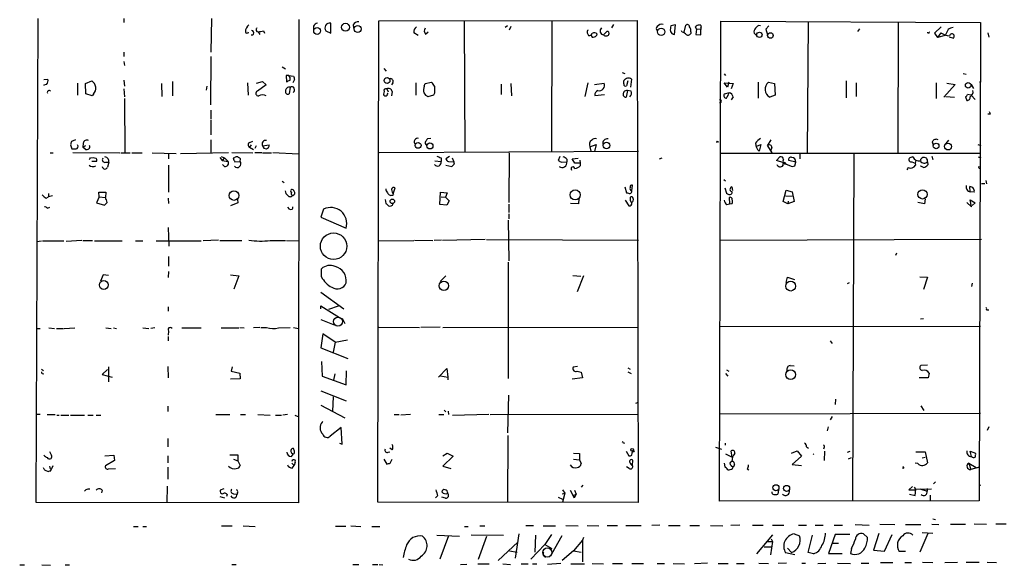
# Model space of a CAD drawing. Extents: x 13 to 23297, y -23051 to 936.
# Drawn here: x 197 to 385, y 340 to 444 of the extents above; entities that cross this region are included whole.
import ezdxf

# ---------------------------------------------------------------- set-up
doc = ezdxf.new("R2010")
doc.units = 0
doc.header["$MEASUREMENT"] = 0
doc.layers.add('MAIN', color=5, linetype='CONTINUOUS')

msp = doc.modelspace()

# ---------------------------------------------------------------- linework, layer by layer
at = {"layer": 'MAIN'}
for p, q in [((199.898, 351.6207), (200.3213, 444.3307)), ((216.7467, 444.3307), (216.7467, 443.5687)), ((233.5107, 444.3307), (233.426, 437.8961)), ((250.2747, 444.1614), (250.19, 351.5361)), ((265.43, 351.7054), (265.5993, 443.9074)), ((265.5993, 443.9074), (315.1293, 443.9921)), ((281.94, 443.9074), (282.1093, 418.6767)), ((298.7887, 443.9921), (298.704, 418.7614)), ((315.1293, 443.9921), (315.2987, 351.6207)), ((330.8773, 351.8747), (331.1313, 443.8227)), ((331.1313, 443.8227), (380.9153, 443.5687)), ((347.8953, 443.7381), (347.726, 418.5074)), ((365.1673, 443.6534), (365.0827, 418.6767)), ((380.9153, 443.5687), (380.6613, 351.9594)), ((242.4853, 441.7907), (242.824, 441.2827)), ((243.5013, 441.9601), (243.6707, 441.5367)), ((253.0687, 442.8914), (253.0687, 442.2987)), ((255.4393, 441.9601), (256.3707, 441.5367)), ((256.3707, 441.5367), (256.3707, 443.4841)), ((260.6887, 443.1454), (260.7733, 442.4681)), ((273.1347, 441.1134), (272.288, 441.6214)), ((274.574, 441.3674), (275.082, 441.7907)), ((290.2373, 442.9761), (289.814, 442.6374)), ((290.9147, 442.8067), (290.576, 442.1294)), ((305.562, 441.6214), (305.816, 441.1134)), ((308.6947, 441.1981), (309.2873, 441.8754)), ((310.5573, 443.2301), (310.2187, 442.5527)), ((322.4953, 443.1454), (321.564, 442.9761)), ((322.2413, 441.2827), (322.4953, 443.1454)), ((323.7653, 441.7061), (323.596, 441.9601)), ((324.104, 441.7061), (324.4427, 443.0607)), ((325.374, 441.7907), (325.374, 441.4521)), ((326.4747, 442.2987), (326.3053, 442.7221)), ((326.4747, 442.2987), (326.39, 441.2827)), ((327.3213, 442.2141), (326.4747, 442.2987)), ((327.3213, 442.5527), (327.3213, 442.2141)), ((327.3213, 441.1981), (327.3213, 442.2141)), ((340.36, 442.9761), (339.7673, 442.2987)), ((339.7673, 442.2987), (340.106, 441.1981)), ((357.7167, 442.3834), (357.378, 441.8754)), ((370.9247, 441.6214), (370.6707, 441.6214)), ((373.38, 442.7221), (372.11, 441.5367)), ((373.2953, 441.6214), (372.7027, 440.6901)), ((374.7347, 442.2141), (374.142, 441.1134)), ((382.3547, 441.6214), (382.524, 440.7747)), ((326.39, 441.2827), (327.3213, 441.1981)), ((337.9893, 441.1134), (337.566, 441.5367)), ((372.11, 441.5367), (372.7027, 440.6901)), ((374.142, 441.1134), (372.7027, 440.6901)), ((374.904, 440.8594), (375.7507, 440.6054)), ((216.7467, 437.8961), (216.7467, 437.0494)), ((216.7467, 436.1181), (216.8313, 435.3561)), ((233.426, 437.0494), (233.3413, 427.8207)), ((247.0573, 435.1021), (247.7347, 434.6787)), ((266.5307, 434.7634), (267.0387, 434.2554)), ((201.422, 432.6467), (202.184, 432.7314)), ((209.3807, 431.8847), (210.566, 432.3927)), ((216.7467, 432.5621), (216.8313, 431.3767)), ((226.06, 432.3081), (226.06, 429.5141)), ((242.1467, 431.9694), (243.332, 432.3081)), ((243.332, 432.3081), (244.0093, 431.6307)), ((248.3273, 433.4087), (247.8193, 433.4087)), ((247.8193, 433.4087), (247.904, 432.2234)), ((248.3273, 433.4087), (249.2587, 433.3241)), ((249.428, 432.6467), (249.0893, 432.0541)), ((312.2507, 434.0014), (312.7587, 433.8321)), ((313.3513, 432.3927), (313.0973, 431.4614)), ((314.0287, 432.7314), (313.8593, 431.2074)), ((331.8087, 433.7474), (332.0627, 433.4087)), ((355.1767, 432.3927), (355.1767, 429.1754)), ((377.6133, 433.8321), (378.206, 433.6627)), ((380.746, 432.1387), (380.9153, 432.3081)), ((201.93, 431.7154), (201.422, 431.5461)), ((201.422, 431.5461), (201.5067, 431.6307)), ((207.8567, 431.9694), (207.8567, 429.6834)), ((209.4653, 429.9374), (209.3807, 431.8847)), ((216.7467, 430.8687), (216.8313, 429.3447)), ((223.9433, 431.8847), (224.028, 429.4294)), ((232.664, 431.3767), (232.4947, 430.6147)), ((240.4533, 432.0541), (240.538, 429.6834)), ((244.0093, 431.6307), (242.316, 430.4454)), ((248.5813, 431.2074), (248.412, 429.9374)), ((266.6153, 430.3607), (266.5307, 430.1067)), ((267.1233, 430.8687), (267.3773, 430.2761)), ((268.3087, 432.0541), (268.0547, 431.6307)), ((268.1393, 430.3607), (268.0547, 429.5141)), ((272.7113, 432.0541), (272.7113, 429.6834)), ((274.32, 431.3767), (274.4893, 431.8847)), ((274.4893, 431.8847), (275.6747, 432.1387)), ((289.052, 431.8001), (289.052, 429.7681)), ((290.9147, 431.8847), (290.9993, 429.5141)), ((305.1387, 429.4294), (305.7313, 432.0541)), ((306.9167, 431.7154), (308.7793, 431.9694)), ((313.2667, 430.5301), (313.0127, 429.2601)), ((313.944, 430.4454), (313.2667, 430.5301)), ((332.4013, 431.2074), (331.8087, 432.0541)), ((331.8087, 432.0541), (333.502, 431.8847)), ((332.6553, 432.1387), (332.4013, 431.2074)), ((333.502, 431.8847), (333.1633, 430.8687)), ((338.328, 432.1387), (338.328, 429.0907)), ((340.2753, 432.1387), (341.4607, 431.8847)), ((341.4607, 431.8847), (341.5453, 429.6834)), ((357.124, 432.0541), (357.124, 429.4294)), ((372.4487, 432.0541), (372.4487, 429.0061)), ((376.0893, 431.7154), (373.888, 429.2601)), ((374.4807, 431.9694), (376.0893, 431.7154)), ((379.1373, 431.7154), (379.5607, 430.9534)), ((210.6507, 429.5141), (209.4653, 429.9374)), ((210.9047, 429.8527), (210.6507, 429.5141)), ((216.8313, 429.0061), (216.916, 418.5921)), ((267.2927, 429.8527), (267.3773, 430.0221)), ((276.098, 429.6834), (274.9973, 429.3447)), ((276.2673, 430.0221), (276.098, 429.6834)), ((307.0013, 429.5987), (308.864, 429.7681)), ((332.74, 430.1067), (331.8087, 429.8527)), ((333.502, 429.3447), (333.1633, 428.7521)), ((341.5453, 429.6834), (340.5293, 429.2601)), ((374.3113, 429.4294), (375.92, 429.2601)), ((378.0367, 429.3447), (378.2907, 428.6674)), ((379.1373, 429.6834), (378.46, 429.7681)), ((379.1373, 429.6834), (379.8993, 428.8367)), ((233.426, 426.8047), (233.426, 425.1114)), ((233.426, 424.9421), (233.426, 422.0634)), ((382.778, 426.0427), (382.3547, 426.0427)), ((207.4333, 421.1321), (206.6713, 420.7934)), ((233.426, 421.1321), (233.426, 418.6767)), ((240.8767, 420.6241), (241.4693, 420.8781)), ((275.59, 421.3861), (274.9127, 421.3014)), ((340.106, 419.9467), (340.7833, 421.1321)), ((374.8193, 421.0474), (373.9727, 420.0314)), ((206.502, 420.1161), (206.756, 419.3541)), ((208.9573, 420.4547), (208.8727, 419.6927)), ((208.8727, 419.6927), (209.4653, 420.0314)), ((209.3807, 419.2694), (208.8727, 419.6927)), ((241.1307, 420.1161), (240.792, 419.6927)), ((240.792, 419.6927), (241.554, 419.2694)), ((242.062, 419.9467), (241.808, 419.4387)), ((243.332, 419.9467), (244.602, 420.1161)), ((306.07, 419.7774), (307.2553, 420.2007)), ((306.07, 419.7774), (306.2393, 418.9307)), ((307.2553, 420.2007), (306.9167, 418.8461)), ((330.5387, 420.7934), (330.7927, 420.7087)), ((338.074, 419.8621), (338.836, 420.2007)), ((338.836, 420.2007), (338.4973, 418.9307)), ((340.106, 419.9467), (340.9527, 418.5921)), ((340.9527, 419.6081), (340.6987, 418.9307)), ((371.6867, 420.7087), (371.856, 420.1161)), ((380.4073, 420.2007), (381, 420.0314)), ((202.6073, 418.5921), (203.2, 418.5921)), ((206.9253, 418.6767), (215.9847, 418.5921)), ((210.312, 417.6607), (210.82, 417.7454)), ((216.154, 418.5921), (217.932, 418.5921)), ((218.2707, 418.5921), (220.218, 418.5921)), ((222.1653, 418.5921), (226.7373, 418.5074)), ((225.298, 418.4227), (225.298, 417.4914)), ((227.584, 418.5074), (236.8127, 418.6767)), ((235.1193, 417.7454), (235.5427, 417.1527)), ((235.3733, 417.9147), (236.0507, 417.6607)), ((236.0507, 417.6607), (235.5427, 417.1527)), ((235.5427, 417.1527), (236.728, 416.9834)), ((236.0507, 417.6607), (236.728, 416.9834)), ((237.4053, 418.6767), (241.4693, 418.5921)), ((237.9133, 417.6607), (237.6593, 417.5761)), ((239.014, 416.9834), (239.0987, 417.4914)), ((241.808, 418.6767), (243.1627, 418.6767)), ((243.332, 418.5921), (245.0253, 418.5921)), ((245.2793, 418.6767), (250.19, 418.4227)), ((265.684, 418.6767), (315.3833, 418.9307)), ((277.5373, 417.6607), (277.5373, 416.9834)), ((279.146, 417.9147), (278.4687, 417.4914)), ((279.654, 417.6607), (279.9927, 416.8987)), ((290.576, 418.5921), (290.4913, 409.1094)), ((300.3127, 417.9147), (299.974, 417.1527)), ((301.6673, 417.4067), (301.6673, 416.8987)), ((302.6833, 417.4914), (303.784, 417.5761)), ((303.1913, 416.6447), (302.6833, 417.4914)), ((304.1227, 417.2374), (304.2073, 416.6447)), ((319.8707, 417.5761), (319.3627, 417.4067)), ((381, 418.5074), (331.1313, 418.5074)), ((341.7993, 417.1527), (342.4767, 417.8301)), ((343.2387, 416.7294), (341.7993, 417.1527)), ((345.5247, 416.8141), (344.17, 417.1527)), ((346.2867, 418.5074), (346.2867, 417.4914)), ((356.616, 418.3381), (356.362, 351.8747)), ((367.9613, 417.8301), (367.3687, 417.6607)), ((368.554, 417.1527), (368.3847, 416.6447)), ((371.602, 417.9994), (371.7713, 417.3221)), ((380.492, 417.8301), (381, 417.6607)), ((211.4973, 416.9834), (210.566, 416.9834)), ((213.2753, 416.8141), (213.868, 416.8141)), ((213.868, 416.8141), (213.614, 415.8827)), ((225.298, 416.2214), (225.298, 411.0567)), ((236.0507, 415.9674), (235.6273, 416.3907)), ((237.998, 416.8987), (239.014, 416.9834)), ((276.352, 417.0681), (277.5373, 416.9834)), ((278.4687, 416.2214), (279.5693, 415.9674)), ((278.9767, 416.9834), (279.9927, 416.8987)), ((280.0773, 416.4754), (279.9927, 416.8987)), ((300.6513, 416.8141), (301.6673, 416.8987)), ((304.2073, 416.6447), (303.1913, 416.6447)), ((304.2073, 416.6447), (304.2073, 416.1367)), ((343.662, 416.4754), (344.8473, 415.9674)), ((345.3553, 416.1367), (345.5247, 416.8141)), ((367.792, 416.8987), (368.3847, 416.6447)), ((368.3847, 416.6447), (368.4693, 416.2214)), ((369.4853, 416.0521), (369.4853, 416.1367)), ((369.9933, 415.7981), (369.4853, 416.0521)), ((370.7553, 416.8987), (370.84, 416.3061)), ((331.724, 413.5121), (332.0627, 413.2581)), ((381.9313, 413.3427), (382.1007, 412.6654)), ((247.0573, 413.1734), (247.4807, 412.9194)), ((268.3933, 410.9721), (268.732, 411.9034)), ((312.7587, 412.0727), (313.0973, 410.9721)), ((314.1133, 411.3107), (314.198, 412.4114)), ((331.8933, 411.9034), (332.232, 410.8874)), ((333.248, 412.0727), (333.4173, 411.3954)), ((343.0693, 409.2787), (343.662, 411.4801)), ((343.662, 411.4801), (344.8473, 411.1414)), ((378.968, 411.1414), (378.8833, 412.1574)), ((381.762, 412.6654), (381.0847, 412.6654)), ((201.8453, 409.9561), (202.2687, 410.2101)), ((202.2687, 410.8027), (202.2687, 410.2101)), ((203.0307, 410.3794), (202.2687, 410.2101)), ((212.0053, 410.2101), (211.4973, 409.0247)), ((212.0053, 410.2101), (211.9207, 411.0567)), ((211.9207, 411.0567), (213.2753, 411.0567)), ((212.0053, 410.2101), (213.1907, 410.0407)), ((213.2753, 411.0567), (213.1907, 410.0407)), ((225.2133, 409.9561), (225.298, 408.9401)), ((238.506, 409.7021), (238.5907, 409.0247)), ((266.7847, 409.7021), (266.954, 408.9401)), ((277.2833, 408.6861), (277.4527, 411.0567)), ((277.4527, 411.0567), (278.7227, 410.9721)), ((277.5373, 410.2101), (278.384, 410.1254)), ((278.7227, 410.9721), (278.384, 410.1254)), ((278.384, 410.1254), (279.0613, 409.4481)), ((303.9533, 409.7867), (303.8687, 408.8554)), ((312.8433, 409.5327), (313.5207, 408.4321)), ((332.74, 410.0407), (332.8247, 408.8554)), ((343.5773, 410.3794), (344.8473, 410.2947)), ((344.8473, 411.1414), (345.186, 409.2787)), ((370.332, 409.7867), (370.1627, 408.8554)), ((379.73, 411.0567), (378.968, 411.1414)), ((379.222, 408.2627), (378.968, 409.6174)), ((378.968, 409.6174), (379.8993, 409.0247)), ((202.0993, 408.0087), (202.5227, 408.1781)), ((211.4973, 409.0247), (213.0213, 408.6014)), ((238.5907, 409.0247), (237.1513, 408.4321)), ((248.4967, 407.8394), (248.158, 408.1781)), ((255.016, 407.8394), (254.508, 406.3154)), ((278.638, 408.6014), (277.2833, 408.6861)), ((279.0613, 409.4481), (278.638, 408.6014)), ((290.4913, 408.7707), (290.4913, 407.1621)), ((303.8687, 408.8554), (302.3447, 408.9401)), ((332.3167, 408.6861), (332.8247, 408.8554)), ((332.8247, 408.8554), (333.3327, 408.9401)), ((344.0007, 408.8554), (343.0693, 409.2787)), ((344.0853, 409.3634), (344.0007, 408.8554)), ((345.186, 409.2787), (344.0007, 408.8554)), ((370.1627, 408.8554), (368.8927, 409.1094)), ((378.2907, 409.1094), (379.222, 408.2627)), ((379.8993, 409.0247), (379.3067, 408.5167)), ((254.508, 406.3154), (259.334, 404.1987)), ((290.4913, 406.9081), (290.4913, 405.9767)), ((225.2133, 404.2834), (225.3827, 400.7274)), ((290.4067, 405.7227), (290.4913, 397.9334)), ((286.004, 401.9974), (277.7913, 401.8281)), ((286.258, 401.9974), (315.3833, 401.9127)), ((330.962, 401.9127), (381.0847, 402.0821)), ((200.0673, 401.6587), (200.914, 401.7434)), ((201.168, 401.7434), (205.232, 401.7434)), ((208.7033, 401.8281), (205.6553, 401.6587)), ((208.8727, 401.8281), (210.7353, 401.8281)), ((211.074, 401.7434), (216.408, 401.7434)), ((218.948, 401.7434), (220.3873, 401.7434)), ((222.9273, 401.7434), (231.5633, 401.7434)), ((234.8653, 401.9127), (231.902, 401.7434)), ((235.1193, 401.8281), (239.3527, 401.8281)), ((244.7713, 401.8281), (247.7347, 401.8281)), ((247.904, 401.8281), (250.3593, 401.7434)), ((265.5993, 401.7434), (272.288, 401.8281)), ((272.4573, 401.9127), (275.9287, 401.8281)), ((277.622, 401.9127), (276.1827, 401.8281)), ((225.298, 398.7801), (225.298, 396.9174)), ((364.8287, 399.3727), (364.6593, 398.9494)), ((254.5927, 394.8854), (254.5927, 396.4094)), ((290.4067, 397.6794), (290.4067, 375.4121)), ((212.7673, 395.2241), (212.2593, 394.0387)), ((213.7833, 395.1394), (212.7673, 395.2241)), ((225.298, 395.9014), (225.2133, 394.7161)), ((237.1513, 395.2241), (238.76, 395.0547)), ((238.76, 395.0547), (237.8287, 392.5147)), ((277.368, 393.9541), (278.4687, 395.0547)), ((302.768, 395.1394), (304.292, 394.9701)), ((304.8, 395.0547), (303.6147, 392.0067)), ((343.662, 393.7847), (343.916, 394.8007)), ((343.916, 394.8007), (345.2707, 394.3774)), ((369.316, 394.8854), (370.7553, 394.8007)), ((370.7553, 394.8007), (369.9933, 392.4301)), ((355.7693, 393.7001), (355.346, 393.5307)), ((379.3067, 393.6154), (379.222, 393.0227)), ((254.508, 391.9221), (258.9107, 388.7047)), ((225.2133, 389.1281), (225.2133, 388.2814)), ((254.508, 388.7047), (254.508, 389.2974)), ((254.508, 389.2974), (258.064, 387.0961)), ((257.81, 389.2127), (255.9473, 388.6201)), ((258.572, 386.9267), (259.08, 385.9107)), ((382.1007, 388.5354), (382.524, 388.5354)), ((202.3533, 385.0641), (203.454, 384.9794)), ((205.3167, 384.9794), (207.3487, 385.0641)), ((213.2753, 385.0641), (214.2913, 384.9794)), ((214.7147, 385.0641), (215.3073, 384.9794)), ((220.3873, 385.0641), (221.488, 384.9794)), ((222.6733, 385.0641), (221.9113, 384.9794)), ((227.838, 385.0641), (231.5633, 385.0641)), ((235.3733, 385.0641), (238.76, 385.0641)), ((238.9293, 385.1487), (239.776, 385.0641)), ((242.824, 385.1487), (241.554, 385.0641)), ((242.9933, 385.1487), (244.094, 385.1487)), ((246.38, 385.0641), (248.5813, 385.1487)), ((249.2587, 385.1487), (250.19, 384.9794)), ((254.508, 386.6727), (257.048, 385.6567)), ((265.5993, 385.2334), (273.3887, 385.1487)), ((277.368, 385.2334), (273.6427, 385.1487)), ((277.876, 385.1487), (315.2987, 385.2334)), ((330.8773, 385.3181), (380.9153, 385.4027)), ((369.9933, 386.8421), (369.4007, 386.7574)), ((200.0673, 384.9794), (200.66, 384.9794)), ((203.7927, 384.9794), (205.1473, 384.9794)), ((225.298, 384.4714), (225.2133, 383.7094)), ((225.2133, 383.4554), (225.2133, 382.6087)), ((254.8467, 383.9634), (254.508, 381.2541)), ((257.2173, 382.3547), (254.8467, 383.9634)), ((254.508, 381.2541), (259.6727, 379.2221)), ((257.2173, 382.3547), (256.8787, 380.4074)), ((257.2173, 382.3547), (259.588, 382.7781)), ((352.1287, 382.6087), (352.4673, 382.1007)), ((213.7833, 377.6134), (213.7833, 374.7347)), ((225.1287, 377.6981), (225.2133, 375.4967)), ((237.49, 377.6134), (237.3207, 376.7667)), ((254.5927, 378.6294), (254.762, 375.8354)), ((303.6993, 377.6981), (302.8527, 377.5287)), ((313.3513, 377.4441), (313.7747, 377.1901)), ((344.424, 377.8674), (345.186, 377.7827)), ((370.7553, 377.9521), (369.4853, 377.8674)), ((200.914, 377.1901), (201.3373, 376.9361)), ((213.614, 377.1054), (212.598, 376.1741)), ((212.598, 376.1741), (214.4607, 375.6661)), ((237.3207, 376.7667), (238.9293, 376.4281)), ((238.9293, 376.4281), (239.014, 375.3274)), ((254.762, 375.8354), (259.334, 374.1421)), ((256.9633, 375.0734), (257.2173, 376.2587)), ((259.334, 374.1421), (259.4187, 376.8514)), ((277.0293, 375.6661), (278.638, 377.2747)), ((277.4527, 375.9201), (278.8073, 375.6661)), ((278.638, 377.2747), (278.8073, 375.6661)), ((278.8073, 375.6661), (278.8073, 375.1581)), ((303.6147, 376.7667), (304.3767, 376.5974)), ((304.3767, 376.5974), (304.6307, 375.4967)), ((313.3513, 376.6821), (313.944, 376.3434)), ((332.0627, 376.3434), (332.486, 375.8354)), ((332.232, 377.0207), (332.6553, 376.7667)), ((371.094, 376.4281), (370.9247, 375.4967)), ((239.014, 375.3274), (237.1513, 375.2427)), ((304.6307, 375.4967), (302.6833, 375.2427)), ((370.9247, 375.4967), (369.1467, 375.4967)), ((254.508, 373.0414), (259.334, 371.0941)), ((256.8787, 371.8561), (256.7093, 369.1467)), ((290.322, 364.9981), (290.4913, 372.1947)), ((225.1287, 370.0781), (225.1287, 369.0621)), ((254.508, 370.2474), (259.08, 367.8767)), ((314.8753, 370.6707), (315.3833, 370.8401)), ((353.1447, 371.4327), (353.06, 370.4167)), ((369.4853, 370.1627), (370.078, 369.2314)), ((200.66, 368.4694), (200.0673, 368.4694)), ((202.0147, 368.4694), (203.5387, 368.4694)), ((203.8773, 368.3847), (204.3007, 368.3847)), ((204.6393, 368.3847), (206.1633, 368.3847)), ((206.502, 368.3847), (209.2113, 368.3847)), ((209.804, 368.3847), (210.82, 368.3847)), ((211.4127, 368.3847), (212.344, 368.3847)), ((234.3573, 368.4694), (237.0667, 368.4694)), ((239.0987, 368.4694), (240.03, 368.4694)), ((242.4007, 368.4694), (244.7713, 368.3847)), ((245.7873, 368.3847), (246.9727, 368.3847)), ((248.0733, 368.4694), (247.2267, 368.3847)), ((249.5127, 368.3847), (250.2747, 368.0461)), ((268.5627, 368.4694), (269.494, 368.4694)), ((271.6953, 368.4694), (269.8327, 368.3847)), ((277.114, 368.4694), (278.0453, 368.4694)), ((278.13, 369.3161), (278.4687, 368.9774)), ((278.892, 369.1467), (278.9767, 368.4694)), ((279.7387, 368.3847), (286.6813, 368.5541)), ((286.9353, 368.4694), (315.3833, 368.5541)), ((330.962, 368.6387), (380.9153, 368.7234)), ((352.4673, 368.1307), (352.1287, 367.4534)), ((254.762, 367.0301), (254.8467, 367.1147)), ((382.27, 365.5061), (382.6087, 366.1834)), ((258.4027, 366.0141), (256.286, 364.3207)), ((258.572, 362.7967), (258.4027, 366.0141)), ((290.322, 364.4901), (290.2373, 351.6207)), ((351.7053, 366.0987), (351.536, 365.3367)), ((225.1287, 363.8974), (225.1287, 362.2887)), ((258.064, 362.9661), (258.572, 362.7967)), ((312.5047, 362.9661), (312.7587, 363.0507)), ((331.978, 362.9661), (331.978, 362.6274)), ((202.8613, 360.6801), (202.5227, 361.3574)), ((213.106, 360.5954), (214.7993, 360.6801)), ((214.7993, 360.6801), (214.9687, 359.6641)), ((225.1287, 360.5954), (225.1287, 359.2407)), ((237.0667, 360.7647), (238.5907, 360.7647)), ((238.5907, 360.7647), (238.5907, 359.5794)), ((248.8353, 360.4261), (249.2587, 360.9341)), ((249.428, 361.4421), (249.2587, 361.9501)), ((267.3773, 361.2727), (267.716, 361.3574)), ((268.1393, 361.6961), (267.716, 362.0347)), ((277.876, 360.5954), (278.7227, 361.1034)), ((279.8233, 360.5107), (277.876, 358.5634)), ((278.7227, 361.1034), (279.8233, 360.5107)), ((302.9373, 361.1034), (304.038, 361.0187)), ((304.038, 361.0187), (304.038, 359.8334)), ((313.0127, 361.4421), (313.5207, 360.5954)), ((314.1133, 360.6801), (314.198, 361.4421)), ((330.1153, 362.2041), (331.3007, 361.8654)), ((332.0627, 360.9341), (333.3327, 360.3414)), ((333.3327, 360.3414), (333.1633, 361.5267)), ((344.678, 361.1034), (345.7787, 361.5267)), ((346.6253, 360.5107), (344.8473, 358.9021)), ((345.7787, 361.5267), (346.6253, 360.5107)), ((347.5567, 362.2887), (347.98, 362.0347)), ((348.8267, 360.9341), (348.996, 360.8494)), ((350.9433, 362.2041), (350.8587, 361.8654)), ((351.028, 361.4421), (350.9433, 359.6641)), ((355.4307, 361.2727), (355.9387, 361.4421)), ((368.554, 361.3574), (370.332, 361.3574)), ((370.332, 361.3574), (370.7553, 359.2407)), ((379.222, 360.4261), (378.968, 361.4421)), ((378.968, 361.4421), (379.984, 361.1034)), ((203.1153, 358.6481), (202.8613, 358.0554)), ((214.9687, 359.6641), (213.1907, 358.6481)), ((237.744, 359.9181), (238.5907, 359.5794)), ((238.5907, 359.5794), (239.014, 358.7327)), ((248.92, 359.1561), (249.3433, 358.7327)), ((249.0047, 358.2247), (249.3433, 358.7327)), ((249.5973, 359.3254), (249.3433, 358.7327)), ((266.5307, 359.9181), (267.1233, 358.9867)), ((267.8007, 359.1561), (268.1393, 359.9181)), ((302.9373, 359.9181), (304.038, 359.8334)), ((304.038, 359.8334), (304.3767, 359.0714)), ((314.198, 358.7327), (314.2827, 359.7487)), ((331.8087, 359.1561), (331.8933, 358.4787)), ((333.1633, 358.7327), (333.502, 358.3941)), ((333.756, 358.8174), (333.502, 358.3941)), ((344.8473, 358.9021), (346.6253, 358.7327)), ((355.6, 360.0027), (356.1927, 360.2567)), ((368.8927, 359.0714), (368.3847, 359.1561)), ((369.7393, 360.1721), (370.332, 360.3414)), ((378.714, 359.1561), (379.0527, 357.9707)), ((378.714, 359.1561), (380.0687, 358.3094)), ((201.5913, 357.8014), (202.2687, 357.5474)), ((202.6073, 358.1401), (202.8613, 358.0554)), ((202.692, 357.6321), (202.8613, 358.0554)), ((213.7833, 358.0554), (215.138, 358.1401)), ((225.1287, 358.3941), (225.1287, 356.1081)), ((277.876, 358.5634), (279.4, 358.1401)), ((313.6053, 358.1401), (313.0973, 358.4787)), ((333.4173, 358.1401), (333.502, 358.3941)), ((336.2113, 358.0554), (336.55, 357.8861)), ((366.1833, 358.1401), (366.014, 358.3094)), ((380.746, 358.3941), (379.0527, 357.9707)), ((304.7153, 354.9227), (304.3767, 354.5841)), ((372.2793, 355.6001), (371.9407, 355.1767)), ((380.6613, 354.8381), (380.9153, 355.0074)), ((209.4653, 354.0761), (209.2113, 353.8221)), ((212.598, 353.9914), (212.4287, 353.4834)), ((225.044, 354.7534), (224.9593, 351.5361)), ((235.8813, 354.2454), (235.204, 353.9914)), ((236.5587, 353.1447), (236.3893, 352.8061)), ((237.744, 353.3141), (238.4213, 353.2294)), ((238.506, 353.5681), (238.4213, 353.2294)), ((300.736, 353.3141), (301.244, 353.3987)), ((300.8207, 354.0761), (301.244, 353.3987)), ((301.244, 353.3987), (300.8207, 351.7054)), ((302.26, 353.9914), (303.022, 352.5521)), ((302.8527, 352.9754), (303.4453, 353.2294)), ((302.8527, 352.9754), (303.022, 352.5521)), ((303.4453, 353.2294), (303.022, 352.5521)), ((303.1067, 353.9914), (303.4453, 353.2294)), ((342.2227, 354.0761), (342.0533, 353.2294)), ((367.8767, 354.6687), (367.1993, 354.0761)), ((367.1993, 354.0761), (368.554, 354.0761)), ((367.284, 353.2294), (368.3847, 352.9754)), ((368.2153, 354.5841), (368.554, 354.0761)), ((368.3847, 352.9754), (368.554, 354.1607)), ((368.554, 354.1607), (371.5173, 354.2454)), ((369.316, 354.2454), (370.6707, 353.8221)), ((370.6707, 354.3301), (370.6707, 353.8221)), ((371.2633, 353.0601), (371.2633, 351.9594)), ((250.19, 351.5361), (199.898, 351.6207)), ((235.1193, 352.8061), (236.0507, 352.5521)), ((315.2987, 351.6207), (265.43, 351.7054)), ((276.86, 352.8907), (276.4367, 352.5521)), ((278.384, 352.4674), (277.7067, 352.6367)), ((299.974, 352.6367), (300.8207, 352.2981)), ((380.6613, 351.9594), (330.8773, 351.8747)), ((319.4473, 347.3027), (317.9233, 347.2181)), ((334.772, 347.3027), (333.0787, 347.2181)), ((337.2273, 347.3027), (339.2593, 347.3027)), ((341.0373, 347.3027), (343.2387, 347.3027)), ((346.0327, 347.3027), (347.5567, 347.3027)), ((349.25, 347.3027), (350.774, 347.3027)), ((352.8907, 347.3027), (354.4993, 347.3027)), ((356.87, 347.3874), (359.5793, 347.3027)), ((361.6113, 347.4721), (364.49, 347.3874)), ((366.522, 347.3874), (369.4853, 347.3874)), ((371.602, 347.4721), (372.9567, 347.3874)), ((371.7713, 348.4881), (372.2793, 348.4034)), ((375.158, 347.4721), (378.0367, 347.4721)), ((379.73, 347.5567), (382.1007, 347.4721)), ((383.8787, 347.5567), (385.826, 347.5567)), ((218.6093, 347.0487), (219.456, 347.0487)), ((220.3873, 347.0487), (221.0647, 347.0487)), ((235.458, 347.1334), (237.49, 347.1334)), ((239.6067, 347.1334), (241.8927, 347.0487)), ((259.2493, 347.0487), (257.302, 347.0487)), ((260.2653, 347.1334), (262.128, 347.0487)), ((264.2447, 347.0487), (265.7687, 347.0487)), ((282.0247, 347.0487), (282.702, 347.0487)), ((283.2947, 345.4401), (289.4753, 345.3554)), ((284.988, 347.1334), (285.9193, 347.1334)), ((292.4387, 345.6094), (291.7613, 340.9527)), ((293.7933, 347.2181), (295.2327, 347.2181)), ((297.0953, 347.1334), (299.466, 347.1334)), ((298.704, 345.5247), (297.434, 343.5774)), ((301.4133, 347.2181), (303.784, 347.1334)), ((305.562, 347.2181), (307.7633, 347.1334)), ((309.372, 347.2181), (311.3193, 347.2181)), ((312.928, 347.2181), (315.8913, 347.2181)), ((321.1407, 347.2181), (323.342, 347.2181)), ((325.2047, 347.2181), (327.0673, 347.2181)), ((329.184, 347.2181), (331.5547, 347.1334)), ((341.0373, 345.4401), (337.9893, 341.7994)), ((345.186, 345.6094), (346.202, 345.2707)), ((353.06, 345.5247), (351.79, 341.8841)), ((355.854, 345.5247), (353.06, 345.5247)), ((359.2407, 344.9321), (358.4787, 345.6094)), ((361.442, 345.6941), (360.426, 342.4767)), ((362.5427, 342.3074), (363.982, 345.5247)), ((370.84, 345.6941), (369.316, 342.1381)), ((369.7393, 345.8634), (371.7713, 345.7787)), ((276.6907, 345.3554), (281.0933, 345.1861)), ((278.9767, 345.2707), (277.2833, 340.7834)), ((286.258, 345.1014), (284.6493, 340.6987)), ((288.4593, 340.5294), (292.2693, 344.0007)), ((297.434, 343.5774), (294.7247, 340.7834)), ((295.656, 345.3554), (295.4867, 342.1381)), ((297.434, 343.5774), (298.7887, 342.8154)), ((300.6513, 345.2707), (298.704, 341.7147)), ((304.6307, 344.4241), (302.9373, 342.3921)), ((304.8, 344.9321), (304.6307, 344.4241)), ((304.6307, 344.4241), (304.6307, 340.2754)), ((340.106, 344.1701), (341.0373, 344.1701)), ((341.0373, 344.1701), (340.6987, 341.6301)), ((340.7833, 344.6781), (341.0373, 344.1701)), ((347.8953, 342.0534), (348.742, 345.3554)), ((352.552, 343.8314), (353.7373, 343.8314)), ((290.6607, 342.3921), (292.1, 342.1381)), ((302.9373, 342.3921), (300.736, 340.5294)), ((302.9373, 342.3921), (304.3767, 342.1381)), ((339.4287, 343.1541), (340.9527, 343.1541)), ((345.3553, 341.6301), (343.5773, 341.9687)), ((343.916, 342.9001), (344.678, 342.0534)), ((348.9113, 341.7994), (347.8953, 342.0534)), ((351.79, 341.8841), (354.4147, 341.8841)), ((356.1927, 342.8154), (356.0233, 341.8841)), ((360.426, 342.4767), (362.5427, 342.3074)), ((366.522, 342.2227), (365.3367, 342.2227)), ((237.4053, 339.7674), (238.252, 339.7674)), ((260.604, 339.7674), (261.7893, 339.7674)), ((264.414, 339.7674), (265.43, 339.7674)), ((265.684, 339.7674), (266.3613, 339.6827)), ((282.448, 339.7674), (281.2627, 339.6827)), ((284.5647, 339.8521), (286.766, 339.8521)), ((289.3907, 339.8521), (290.83, 339.7674)), ((292.862, 339.8521), (294.2167, 339.8521)), ((295.0633, 339.8521), (295.91, 339.8521)), ((297.6033, 341.2067), (298.3653, 341.2914)), ((300.482, 339.9367), (297.942, 339.7674)), ((302.4293, 339.8521), (305.054, 339.8521)), ((306.4933, 339.9367), (308.6947, 339.8521)), ((310.388, 339.9367), (312.3353, 339.9367)), ((314.1133, 339.9367), (316.3147, 339.9367)), ((318.9393, 339.9367), (320.3787, 339.9367)), ((321.9873, 339.9367), (324.1887, 339.8521)), ((328.5913, 340.0214), (326.136, 339.8521)), ((330.6233, 339.9367), (332.5707, 339.9367)), ((334.1793, 339.9367), (335.6187, 339.9367)), ((338.4127, 340.0214), (340.2753, 339.9367)), ((343.7467, 340.0214), (342.138, 339.9367)), ((346.71, 340.0214), (347.3873, 340.0214)), ((349.758, 339.9367), (351.282, 340.0214)), ((353.4833, 340.0214), (356.0233, 339.9367)), ((358.0553, 340.0214), (359.4947, 340.0214)), ((361.7807, 340.1061), (364.1513, 340.1061)), ((366.4373, 340.1061), (367.7073, 340.1061)), ((369.824, 340.1907), (371.7713, 340.1061)), ((374.0573, 340.1061), (376.5127, 340.1907)), ((378.206, 340.1907), (380.6613, 340.1907)), ((382.1853, 340.1907), (383.9633, 340.1061)), ((196.7653, 339.6827), (197.6967, 339.6827)), ((200.9987, 339.6827), (202.692, 339.5981)), ((205.486, 339.6827), (206.3327, 339.6827))]:
    msp.add_line(p, q, dxfattribs=at)
for centre, radius in [((253.7727, 441.9673), 0.6594), ((259.207, 442.6798), 0.7556), ((261.5597, 442.3411), 0.6724), ((319.7097, 441.8), 0.7016), ((338.5446, 441.2195), 0.5145), ((340.6564, 441.0882), 0.5282), ((267.1789, 432.4653), 0.5588), ((378.5548, 431.5368), 0.526), ((273.131, 420.0395), 0.5539), ((275.3915, 419.9474), 0.59), ((309.236, 420.0253), 0.6508), ((372.413, 419.9384), 0.5379), ((374.7012, 419.8197), 0.6524), ((303.2383, 410.5502), 0.968), ((369.8066, 410.6577), 0.8901), ((237.8391, 410.4268), 0.9143), ((268.1957, 409.3211), 0.4245), ((256.9356, 400.721), 2.5413), ((212.8824, 393.3029), 0.8452), ((278.0819, 393.1542), 0.9015), ((344.546, 393.0783), 0.9407), ((344.5283, 376.1353), 0.9336), ((314.1415, 361.6961), 0.2601), ((314.3673, 361.4421), 0.1693), ((341.7109, 354.4609), 0.5746), ((343.7617, 354.3303), 0.5807)]:
    msp.add_circle(centre, radius, dxfattribs=at)
at = {"layer": 'MAIN', "color": 5}
for centre, radius in [((257.7676, 386.2918), 0.8616), ((297.8996, 342.0534), 0.8904)]:
    msp.add_circle(centre, radius, dxfattribs=at)
at = {"layer": 'MAIN'}
for centre, radius, start, end in [((261.7328, 442.5248), 1.2146, 87.333821, 149.273279), ((241.7237, 441.7906), 1.6937, 126.878017, 179.996617), ((240.3264, 441.8049), 0.2967, 182.742842, 357.256233), ((241.2134, 441.6174), 0.4273, 258.842561, 89.745235), ((242.4853, 442.214), 0.4234, 126.867191, 270), ((200.6433, 695.8754), 257.5069, 279.351389, 279.580572), ((254.6357, 441.6629), 1.9912, 113.846208, 141.904188), ((256.2397, 442.5175), 0.9754, 82.281923, 214.853423), ((273.4085, 441.7718), 1.1305, 122.803128, 187.644878), ((275.1321, 441.964), 0.8169, 141.895561, 226.909648), ((305.9008, 441.7907), 0.3787, 116.585347, 206.551521), ((306.9232, 441.0156), 0.6127, 35.049488, 134.563545), ((308.7956, 441.9731), 0.7816, 132.132159, 262.582183), ((309.3804, 441.4944), 0.3922, 327.34287, 103.731538), ((319.2779, 442.4257), 0.5097, 131.627938, 228.372062), ((319.9131, 441.9515), 1.296, 80.603091, 138.710103), ((324.8239, 442.1716), 3.3577, 166.137165, 185.060949), ((322.4532, 442.3413), 1.0796, 205.565794, 258.6807), ((323.3601, 440.0795), 1.6763, 45.870102, 76.011837), ((324.7443, 442.8173), 0.3876, 345.780898, 141.095458), ((324.6259, 442.087), 0.8047, 338.392965, 52.117522), ((326.898, 442.3832), 0.6827, 82.873943, 150.239505), ((327.152, 442.8067), 0.3053, 303.684862, 123.684862), ((338.3141, 441.833), 0.8046, 127.882478, 201.607035), ((338.5983, 442.1489), 0.8412, 79.520925, 157.700258), ((371.0094, 441.7061), 0.1196, 225, 45), ((375.1334, 444.1577), 3.1323, 234.068514, 267.352254), ((376.1521, 440.3318), 2.3563, 101.905565, 126.980293), ((305.9006, 441.7907), 0.6826, 262.88019, 330.261365), ((306.6627, 441.1029), 0.3519, 164.30067, 316.209078), ((306.8319, 441.4522), 0.5988, 278.140927, 351.859073), ((309.1683, 441.6531), 0.6568, 223.85251, 325.671188), ((324.8698, 441.7717), 0.597, 234.992255, 327.630393), ((375.4403, 440.9441), 0.4594, 312.503552, 169.389537), ((200.8721, 432.5196), 1.3289, 322.758438, 9.170997), ((209.7099, 430.986), 1.6467, 316.513196, 58.67583), ((163.5827, 601.6877), 189.2835, 296.453817, 296.68304), ((247.8899, 432.8161), 0.7366, 339.828155, 53.568844), ((418.6873, 475.3089), 174.5531, 193.917671, 194.146862), ((267.8218, 432.2869), 0.5397, 334.446281, 101.305768), ((313.2248, 432.1387), 0.7201, 151.943894, 208.049084), ((313.436, 431.8847), 1.0335, 55.007526, 145.007526), ((202.4259, 430.1914), 0.3679, 43.667268, 207.400918), ((242.5293, 430.0033), 0.4909, 115.755916, 274.755887), ((248.158, 430.3043), 0.4462, 161.565051, 304.694342), ((248.4663, 430.4839), 0.7326, 80.968417, 183.012377), ((248.8777, 430.6994), 0.5835, 300.256437, 120.256437), ((266.954, 430.53), 0.3787, 63.441716, 206.558284), ((267.462, 430.2761), 0.6826, 7.11981, 119.750087), ((275.7691, 430.6422), 1.6246, 153.121085, 199.245774), ((274.4473, 430.5727), 1.9897, 23.83384, 51.91135), ((614.917, 430.6994), 338.6504, 179.885408, 180.114592), ((307.8386, 429.7202), 0.846, 106.804977, 188.25652), ((307.8214, 431.5506), 1.0455, 257.437906, 23.615256), ((312.8856, 431.6942), 0.3147, 160.332702, 312.282263), ((313.0974, 429.9514), 0.603, 73.693043, 147.419493), ((313.202, 430.037), 0.847, 305.179884, 28.828576), ((341.3695, 430.7847), 1.7408, 128.942512, 241.141044), ((378.3327, 430.3185), 1.1627, 303.120136, 10.485555), ((243.2896, 428.2012), 1.4972, 61.269513, 118.727131), ((266.8882, 429.9092), 0.4084, 151.081652, 352.04845), ((276.311, 431.4204), 2.4565, 212.329512, 237.670488), ((313.0043, 429.8528), 0.5928, 134.432734, 270.811966), ((330.9778, 428.4981), 0.2732, 248.412816, 111.587184), ((332.1727, 429.5564), 0.4694, 140.854032, 277.256717), ((329.6916, 430.9959), 3.1754, 323.131546, 343.738352), ((332.613, 429.2177), 0.898, 8.130102, 81.869898), ((377.7401, 430.0645), 0.7785, 292.394546, 337.621867), ((378.3754, 429.26), 0.5986, 261.865837, 8.134163), ((509.7007, 468.6242), 133.8752, 198.317001, 198.54617), ((209.6346, 420.37), 0.6826, 60.254078, 172.87186), ((243.8824, 420.3277), 0.6693, 71.570465, 214.691906), ((273.0694, 420.7196), 0.6831, 77.324731, 219.464081), ((401.7317, 336.3802), 152.6259, 146.192738, 146.421942), ((306.9012, 420.2359), 0.9493, 121.253597, 208.881662), ((307.086, 420.3984), 0.938, 74.289525, 136.222366), ((309.4436, 420.3723), 0.9342, 83.997093, 190.584617), ((340.8264, 418.3799), 3.6528, 124.616288, 145.389367), ((372.4486, 420.3703), 0.8337, 66.029835, 156.051467), ((375.8939, 378.1342), 174.5167, 165.851148, 166.080355), ((207.1794, 631.0539), 211.7002, 269.885409, 270.114564), ((207.4757, 419.8198), 0.4827, 285.254078, 37.87186), ((209.6065, 419.8056), 0.5818, 247.16348, 22.83652), ((241.0493, 420.1389), 0.5151, 109.581978, 240.03022), ((243.967, 420.0314), 0.6388, 187.592273, 7.592273), ((274.9339, 420.5235), 0.4499, 143.13265, 244.927698), ((330.454, 420.7087), 0.1197, 45, 224.966157), ((339.5999, 420.3332), 1.784, 176.094919, 231.826719), ((340.485, 419.6665), 0.4713, 352.882523, 143.523965), ((125.5674, 459.8214), 94.6529, 333.320357, 333.549513), ((253.3965, 544.6531), 133.8593, 251.453817, 251.683013), ((211.1163, 417.1951), 0.4359, 330.941566, 60.941566), ((213.0878, 417.2797), 0.502, 143.808141, 291.934951), ((213.0032, 416.9592), 0.8769, 350.475375, 83.268025), ((407.1685, 501.9073), 189.3281, 206.450446, 206.679643), ((238.3791, 417.237), 0.6297, 70.365149, 137.709785), ((154.162, 290.6492), 152.6538, 56.192749, 56.421911), ((361.7924, 629.4885), 227.9692, 248.080499, 248.309672), ((279.0612, 417.5759), 0.5985, 188.116564, 261.883436), ((384.9526, 586.2883), 189.2834, 243.323728, 243.552938), ((300.5001, 416.2035), 1.6763, 45.870102, 76.011837), ((342.6611, 417.3704), 0.4953, 354.40337, 111.85726), ((343.6198, 417.0258), 0.5521, 147.539156, 274.384376), ((344.568, 417.3474), 0.4431, 63.932306, 206.067694), ((344.6654, 416.8884), 0.8625, 355.05817, 83.522627), ((367.6405, 417.3131), 0.4412, 128.023034, 290.081846), ((369.1499, 418.3349), 1.2914, 203.010996, 281.198557), ((370.0851, 417.0634), 0.6902, 346.193301, 172.566087), ((210.7614, 417.2048), 1.2091, 234.424863, 297.944818), ((213.1137, 416.0173), 0.5181, 185.52683, 344.94178), ((236.1016, 416.6672), 0.7017, 265.839914, 26.784154), ((238.4636, 416.5177), 0.7165, 220.238706, 40.233541), ((276.86, 416.7778), 0.7078, 213.14907, 16.8861), ((152.8233, 543.2214), 179.6055, 314.885409, 315.114591), ((300.6971, 416.7738), 0.9782, 235.520435, 7.335702), ((302.8209, 415.523), 0.3852, 15.927007, 217.194103), ((303.0925, 417.0962), 1.4709, 273.851648, 319.281668), ((342.5211, 416.617), 0.676, 199.555204, 324.184486), ((343.3374, 416.4142), 0.3303, 10.677194, 215.721221), ((302.7788, 543.0445), 133.8594, 288.316974, 288.54617), ((366.4159, 415.7981), 0.6141, 316.411981, 0), ((367.5028, 416.8491), 1.1524, 245.779055, 326.998017), ((370.1428, 417.5019), 0.8597, 210.308735, 315.438299), ((369.7822, 417.1095), 1.3283, 279.144626, 322.783299), ((380.7777, 415.8827), 0.2181, 157.149781, 309.102776), ((248.9412, 411.3107), 0.2752, 112.632677, 247.367323), ((249.0047, 411.2685), 0.3412, 352.862488, 119.765709), ((267.9198, 411.7071), 0.9662, 178.398651, 229.52928), ((268.478, 411.5648), 0.4233, 53.124688, 180.013536), ((271.2772, 412.2091), 3.2863, 191.308223, 208.651229), ((314.1981, 411.7764), 0.4734, 153.434949, 259.679997), ((314.0992, 412.0869), 0.3392, 73.066164, 196.933836), ((333.3835, 411.6155), 0.4768, 106.508201, 263.88407), ((379.1139, 412.0728), 0.9427, 164.376013, 261.097199), ((378.835, 411.2443), 0.9144, 348.161682, 86.972063), ((202.6505, 411.7777), 1.9916, 218.103582, 246.153182), ((210.3068, 408.465), 3.2863, 11.308223, 28.651229), ((248.7506, 411.3954), 1.1039, 184.400696, 237.530798), ((248.6237, 410.7602), 0.5519, 212.448896, 327.545532), ((249.1598, 410.845), 0.3874, 146.880041, 259.51391), ((249.0893, 410.8874), 0.4234, 270, 53.132809), ((267.9461, 411.1377), 0.674, 194.221786, 311.56577), ((355.786, 580.2373), 174.5653, 255.845177, 256.07436), ((314.8773, 409.8621), 1.1335, 166.569338, 227.624309), ((313.6645, 411.243), 0.4539, 284.051552, 8.578205), ((313.9864, 409.8009), 0.3874, 10.48609, 123.119959), ((313.7322, 409.6598), 0.6694, 304.698943, 18.426829), ((332.9086, 409.617), 1.1031, 184.382771, 237.550319), ((332.8246, 411.5008), 0.8529, 225.988088, 293.39972), ((332.9444, 409.7002), 0.397, 347.962694, 120.976128), ((332.8671, 411.0991), 0.4826, 307.862488, 15.257201), ((332.6972, 409.2788), 0.7201, 331.943894, 28.049084), ((201.4479, 407.3072), 0.9573, 47.120783, 86.478547), ((86.2753, 535.8554), 179.6055, 314.885409, 315.114591), ((248.7507, 408.1103), 0.3713, 226.844093, 24.231967), ((256.3578, 405.0499), 3.0955, 344.03935, 115.688397), ((394.2079, 535.686), 179.6053, 224.885409, 225.114592), ((267.716, 408.9825), 0.6062, 245.2275, 347.896661), ((313.5349, 409.0105), 0.5786, 268.593643, 1.406357), ((242.9968, 414.2394), 12.5375, 259.478067, 278.136695), ((256.2275, 394.6214), 2.4227, 65.886233, 132.437227), ((256.6136, 394.1434), 2.7562, 350.744774, 77.347857), ((258.5717, 396.8324), 4.4298, 206.073378, 243.926622), ((257.633, 394.3851), 1.8337, 236.643563, 338.065142), ((381.635, 388.6623), 0.4827, 344.757375, 37.88123), ((225.6366, 384.7254), 0.4234, 36.867191, 216.875312), ((245.4227, 390.1255), 5.1511, 255.051889, 280.710258), ((303.3607, 377.2747), 0.568, 153.434949, 296.565051), ((344.5445, 377.1365), 0.7408, 99.361868, 195.694678), ((369.8072, 377.4549), 0.5232, 127.967182, 262.54357), ((201.2581, 376.6478), 0.3458, 174.307542, 298.299633), ((370.0355, 375.6657), 1.3045, 35.763868, 103.124327), ((255.9924, 365.9311), 1.6497, 138.228598, 226.014305), ((255.6901, 364.9529), 0.8688, 193.905096, 313.306953), ((267.4623, 362.2041), 0.8464, 323.116564, 36.883436), ((312.2082, 362.9236), 0.2995, 8.157154, 81.842846), ((346.8794, 362.3734), 0.6826, 352.87186, 60.261365), ((350.7952, 362.3946), 0.2413, 307.862488, 74.742799), ((202.3534, 361.3574), 1.1516, 216.024081, 252.896174), ((202.5496, 360.4222), 0.4046, 304.14965, 39.604292), ((248.8565, 361.2939), 0.8681, 181.399434, 268.600566), ((249.3126, 361.5037), 0.5721, 169.149649, 264.594323), ((249.0894, 361.6537), 0.3413, 60.265529, 187.11877), ((249.0892, 361.2728), 0.3787, 296.585347, 26.55152), ((267.1826, 361.6706), 0.443, 153.915005, 296.073378), ((313.6901, 361.5253), 0.9452, 259.675635, 296.597581), ((333.4173, 361.1598), 0.4462, 341.569111, 124.694341), ((335.6766, 359.4274), 2.4296, 139.08229, 178.412658), ((379.2035, 361.3547), 0.9289, 169.328812, 271.141322), ((378.4191, 360.8916), 1.5792, 339.609571, 7.70781), ((202.4562, 360.4442), 0.4797, 203.010376, 311.932159), ((213.5886, 358.4533), 0.443, 153.915005, 296.073378), ((238.2872, 358.881), 0.7418, 267.279935, 348.467387), ((249.1315, 359.4522), 1.234, 210.958979, 264.102299), ((249.2768, 359.4827), 0.357, 333.858397, 178.073738), ((225.112, 528.4214), 174.5654, 283.925632, 284.154815), ((303.3183, 359.5793), 1.304, 215.751177, 283.137873), ((303.4877, 359.1984), 0.898, 278.130102, 351.869898), ((313.8593, 358.4787), 0.4234, 233.124688, 36.867191), ((314.0287, 359.4778), 0.3714, 46.844093, 204.225635), ((314.5365, 359.5369), 0.8725, 194.02828, 247.173035), ((333.3009, 359.1031), 0.3952, 97.693333, 249.620458), ((333.2964, 359.0019), 0.4952, 338.127696, 95.609274), ((334.9432, 358.9014), 1.5244, 326.291169, 356.841227), ((369.7514, 359.9543), 1.2317, 225.796089, 324.593728), ((378.9492, 358.5822), 0.6202, 112.285167, 279.606606), ((379.6101, 360.779), 0.5245, 222.280302, 303.459819), ((328.4219, 442.7053), 152.6259, 213.57026, 213.799443), ((202.5651, 357.1664), 0.4827, 74.757374, 127.88123), ((202.142, 358.2672), 0.4824, 344.721961, 37.88436), ((237.9176, 359.6617), 1.5579, 224.828363, 282.394775), ((331.1736, 357.1662), 1.4969, 28.746399, 61.262153), ((332.3719, 360.1389), 2.2557, 272.899444, 297.610188), ((366.014, 358.2671), 0.2116, 323.124688, 90), ((210.0579, 352.2121), 1.9559, 85.031528, 107.636421), ((212.0053, 353.427), 0.8184, 43.598957, 136.396215), ((235.6636, 353.8069), 0.4952, 158.127696, 275.609274), ((236.0545, 352.8251), 0.597, 32.369607, 125.007745), ((237.8019, 353.1536), 0.624, 204.918154, 6.976966), ((237.7529, 353.8087), 0.4947, 134.639654, 268.969112), ((238.1671, 353.7374), 0.3788, 333.45524, 63.401126), ((573.0338, 438.1564), 308.2031, 195.831433, 196.060621), ((278.1677, 353.6339), 0.4614, 73.426842, 177.66472), ((278.4071, 354.176), 0.8743, 216.765045, 297.242088), ((278.2146, 353.4834), 0.5987, 351.867191, 81.867191), ((278.4313, 353.0078), 0.5424, 264.997777, 46.113052), ((341.4015, 353.585), 0.4539, 171.421795, 255.948448), ((341.5027, 354.7129), 1.5824, 262.322568, 290.362373), ((343.5533, 353.7854), 0.7953, 224.358086, 8.773001), ((370.0428, 353.6094), 0.6629, 224.504977, 18.713718), ((345.6178, 343.2428), 2.4056, 100.340209, 211.980894), ((347.0251, 345.6887), 4.1732, 326.873508, 1.235756), ((358.0766, 344.5616), 1.1223, 69.005373, 178.376399), ((367.0219, 344.525), 1.2538, 41.475669, 143.503922), ((283.0326, 338.7538), 12.9942, 158.611346, 169.498712), ((273.4714, 342.5142), 2.7202, 79.1957, 158.917122), ((272.5328, 343.3692), 2.3236, 300.935001, 51.43685), ((343.9166, 344.3837), 2.4515, 288.094237, 21.212023), ((348.8662, 347.0076), 8.4411, 330.221947, 343.381049), ((356.2012, 344.6125), 3.0563, 325.924129, 6.00253), ((367.1994, 343.408), 2.2078, 122.472187, 212.469998), ((297.6711, 341.7994), 0.5966, 145.406893, 263.4742), ((348.2931, 344.0263), 2.3111, 285.514954, 344.485046), ((356.8875, 343.7001), 2.0111, 244.551108, 336.560503), ((272.1684, 342.4518), 1.894, 241.751696, 325.392855)]:
    msp.add_arc(centre, radius, start, end, dxfattribs=at)

doc.saveas('drawing.dxf')
